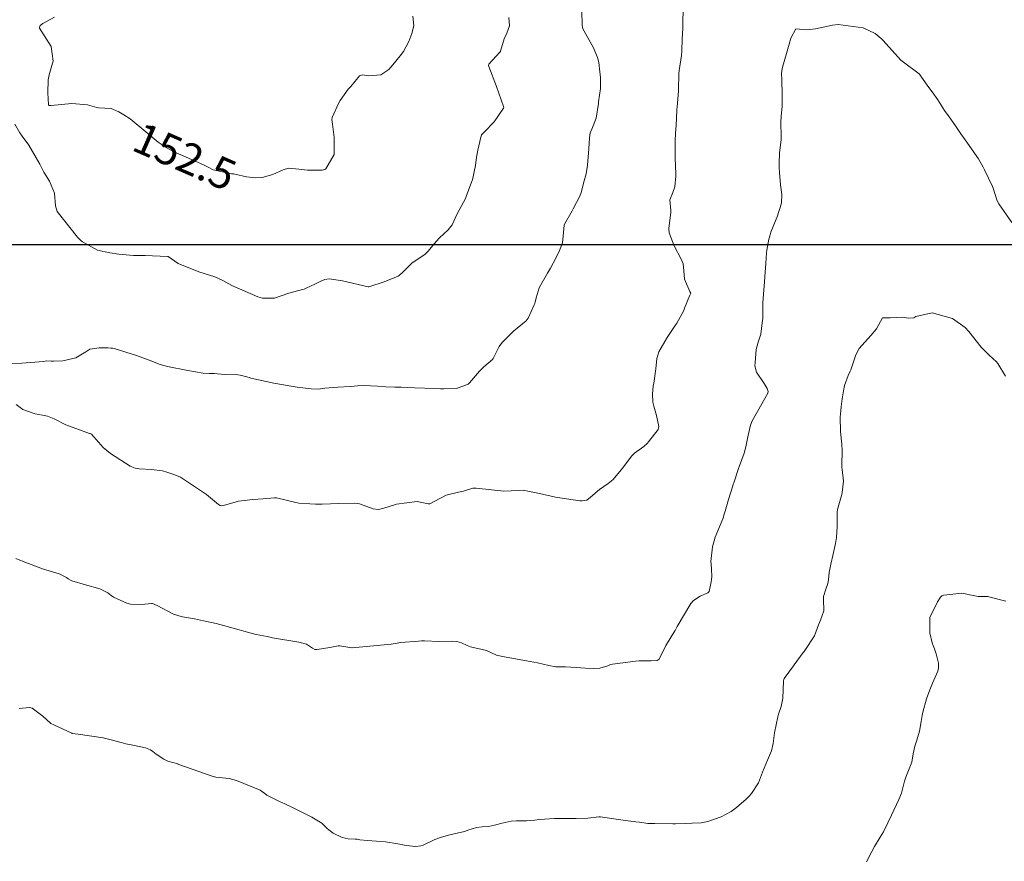
# Model space of a CAD drawing. Units: metres. Extents: x 774862 to 780418, y 8142827 to 8148021.
# Drawn here: x 778292 to 778355, y 8146960 to 8147015 of the extents above; entities that cross this region are included whole.
import ezdxf
from ezdxf.enums import TextEntityAlignment as Align

# ---------------------------------------------------------------- set-up
doc = ezdxf.new("R2010")
doc.units = ezdxf.units.M
doc.header["$LTSCALE"] = 25
doc.layers.add('2-coordenadas', color=8, linetype='Continuous')
doc.layers.add('Curva Indice', color=36, linetype='Continuous')
doc.styles.add('Style-ITALICS', font='ITALICS.shx')

msp = doc.modelspace()

# ---------------------------------------------------------------- linework, layer by layer
at = {"layer": '2-coordenadas'}
msp.add_line((777633.0925, 8147000), (778541.533, 8147000), dxfattribs=at)
at = {"layer": 'Curva Indice', "color": 36, "linetype": 'Continuous', "lineweight": 13, "flags": 128}
for points, elevation in [([(778327.8169, 8147015.0621), (778327.8394, 8147014.155), (778327.8434, 8147014.0179), (778327.8656, 8147013.913), (778328.5318, 8147012.7433), (778328.8195, 8147012.068), (778328.899, 8147011.7369), (778328.9745, 8147011.1476), (778328.9861, 8147010.9723), (778329.0012, 8147010.7863), (778329.013, 8147010.0693), (778328.8925, 8147009.2097), (778328.8902, 8147009.1632), (778328.8895, 8147009.1054), (778328.7275, 8147008.1637), (778328.4475, 8147007.4354), (778328.3547, 8147007.2029), (778328.2955, 8147006.8896), (778328.2502, 8147006.177), (778328.2314, 8147005.9218), (778328.1768, 8147005.1283), (778328.0845, 8147004.5562), (778327.968, 8147004.121), (778327.7661, 8147003.3574), (778327.6793, 8147003.1336), (778327.2548, 8147002.3097), (778327.19, 8147002.1863), (778326.6903, 8147001.3113), (778326.6675, 8147001.2497), (778326.6456, 8147001.0143), (778326.5592, 8147000.124), (778326.3616, 8146999.6228), (778326.1243, 8146999.1235), (778325.7794, 8146998.4846), (778325.598, 8146998.1607), (778325.1751, 8146997.4149), (778325.0625, 8146997.2127), (778324.86, 8146996.5677), (778324.7693, 8146996.1965), (778324.7366, 8146996.1062), (778324.3581, 8146995.2573), (778324.221, 8146995.0838), (778323.4024, 8146994.4105), (778323.2987, 8146994.3149), (778322.711, 8146993.7259), (778322.5789, 8146993.5791), (778322.484, 8146993.4256), (778322.098, 8146992.6568), (778322.0428, 8146992.589), (778321.4913, 8146992.1122), (778321.2464, 8146991.8744), (778321.2153, 8146991.8391), (778320.562, 8146991.0797), (778320.4716, 8146991.0057), (778319.7354, 8146990.7269), (778318.9086, 8146990.6914), (778318.6843, 8146990.7094), (778318.3233, 8146990.7263), (778317.0289, 8146990.774), (778316.1587, 8146990.8029), (778315.7415, 8146990.8078), (778315.1781, 8146990.8266), (778314.6311, 8146990.8686), (778313.7397, 8146990.9129), (778313.3401, 8146990.8854), (778312.9152, 8146990.8458), (778312.0701, 8146990.8069), (778311.2385, 8146990.7356), (778310.81, 8146990.6875), (778310.3659, 8146990.691), (778309.4517, 8146990.8052), (778309.0561, 8146990.864), (778307.9394, 8146991.0639), (778306.4662, 8146991.3883), (778306.4146, 8146991.4029), (778306.2169, 8146991.4667), (778305.7681, 8146991.5843), (778305.6198, 8146991.5991), (778304.7598, 8146991.6285), (778304.108, 8146991.692), (778303.7749, 8146991.6984), (778303.3922, 8146991.7158), (778302.3957, 8146991.8858), (778301.0972, 8146992.1464), (778300.6211, 8146992.2735), (778299.9106, 8146992.5377), (778299.0995, 8146992.8467), (778297.6442, 8146993.3009), (778297.5409, 8146993.3185), (778297.4371, 8146993.3256), (778297.2554, 8146993.3379), (778296.6863, 8146993.3373), (778296.0868, 8146993.2505), (778295.837, 8146993.095), (778295.1809, 8146992.699), (778294.3343, 8146992.5042), (778293.7468, 8146992.4785), (778293.5863, 8146992.4936), (778293.3127, 8146992.495), (778293.106, 8146992.4721), (778291.6941, 8146992.3587), (778290.926, 8146992.3266)], 147.5), ([(778327.8169, 8147015.0621), (778327.8394, 8147014.155), (778327.8434, 8147014.0179), (778327.8656, 8147013.913), (778328.5318, 8147012.7433), (778328.8195, 8147012.068), (778328.899, 8147011.7369), (778328.9745, 8147011.1476), (778328.9861, 8147010.9723), (778329.0012, 8147010.7863), (778329.013, 8147010.0693), (778328.8925, 8147009.2097), (778328.8902, 8147009.1632), (778328.8895, 8147009.1054), (778328.7275, 8147008.1637), (778328.4475, 8147007.4354), (778328.3547, 8147007.2029), (778328.2955, 8147006.8896), (778328.2502, 8147006.177), (778328.2314, 8147005.9218), (778328.1768, 8147005.1283), (778328.0845, 8147004.5562), (778327.968, 8147004.121), (778327.7661, 8147003.3574), (778327.6793, 8147003.1336), (778327.2548, 8147002.3097), (778327.19, 8147002.1863), (778326.6903, 8147001.3113), (778326.6675, 8147001.2497), (778326.6456, 8147001.0143), (778326.5592, 8147000.124), (778326.3616, 8146999.6228), (778326.1243, 8146999.1235), (778325.7794, 8146998.4846), (778325.598, 8146998.1607), (778325.1751, 8146997.4149), (778325.0625, 8146997.2127), (778324.86, 8146996.5677), (778324.7693, 8146996.1965), (778324.7366, 8146996.1062), (778324.3581, 8146995.2573), (778324.221, 8146995.0838), (778323.4024, 8146994.4105), (778323.2987, 8146994.3149), (778322.711, 8146993.7259), (778322.5789, 8146993.5791), (778322.484, 8146993.4256), (778322.098, 8146992.6568), (778322.0428, 8146992.589), (778321.4913, 8146992.1122), (778321.2464, 8146991.8744), (778321.2153, 8146991.8391), (778320.562, 8146991.0797), (778320.4716, 8146991.0057), (778319.7354, 8146990.7269), (778318.9086, 8146990.6914), (778318.6843, 8146990.7094), (778318.3233, 8146990.7263), (778317.0289, 8146990.774), (778316.1587, 8146990.8029), (778315.7415, 8146990.8078), (778315.1781, 8146990.8266), (778314.6311, 8146990.8686), (778313.7397, 8146990.9129), (778313.3401, 8146990.8854), (778312.9152, 8146990.8458), (778312.0701, 8146990.8069), (778311.2385, 8146990.7356), (778310.81, 8146990.6875), (778310.3659, 8146990.691), (778309.4517, 8146990.8052), (778309.0561, 8146990.864), (778307.9394, 8146991.0639), (778306.4662, 8146991.3883), (778306.4146, 8146991.4029), (778306.2169, 8146991.4667), (778305.7681, 8146991.5843), (778305.6198, 8146991.5991), (778304.7598, 8146991.6285), (778304.108, 8146991.692), (778303.7749, 8146991.6984), (778303.3922, 8146991.7158), (778302.3957, 8146991.8858), (778301.0972, 8146992.1464), (778300.6211, 8146992.2735), (778299.9106, 8146992.5377), (778299.0995, 8146992.8467), (778297.6442, 8146993.3009), (778297.5409, 8146993.3185), (778297.4371, 8146993.3256), (778297.2554, 8146993.3379), (778296.6863, 8146993.3373), (778296.0868, 8146993.2505), (778295.837, 8146993.095), (778295.1809, 8146992.699), (778294.3343, 8146992.5042), (778293.7468, 8146992.4785), (778293.5863, 8146992.4936), (778293.3127, 8146992.495), (778293.106, 8146992.4721), (778291.6941, 8146992.3587), (778290.926, 8146992.3266)], 147.5), ([(778334.3369, 8147015.1908), (778334.3286, 8147014.307), (778334.3143, 8147013.9537), (778334.2755, 8147013.2573), (778334.2625, 8147012.5004), (778334.2402, 8147012.203), (778334.0856, 8147011.2327), (778334.0743, 8147011.1652), (778334.071, 8147011.1005), (778334.0453, 8147009.8965), (778333.9467, 8147008.8832), (778333.9331, 8147008.7242), (778333.9326, 8147008.654), (778333.9003, 8147007.6914), (778333.8507, 8147007.1793), (778333.8174, 8147006.6692), (778333.8238, 8147005.6445), (778333.8273, 8147005.6189), (778333.8325, 8147005.5806), (778333.8637, 8147004.5629), (778333.8622, 8147004.4106), (778333.8039, 8147003.7285), (778333.6657, 8147003.3552), (778333.4792, 8147002.8892), (778333.5365, 8147002.1964), (778333.5495, 8147002.075), (778333.5111, 8147001.7576), (778333.4283, 8147001.034), (778333.4485, 8147000.7506), (778333.7702, 8146999.9172), (778334.2145, 8146999.0552), (778334.3481, 8146998.7533), (778334.3743, 8146998.3052), (778334.4347, 8146997.7765), (778334.7811, 8146996.9779), (778334.828, 8146996.8775), (778334.7818, 8146996.7456), (778334.4368, 8146995.8942), (778334.3787, 8146995.7494), (778333.9274, 8146994.9351), (778333.792, 8146994.7263), (778333.3166, 8146994.0171), (778333.1676, 8146993.7577), (778332.777, 8146993.0765), (778332.643, 8146992.6582), (778332.5839, 8146991.9846), (778332.4517, 8146991.0637), (778332.4126, 8146990.8711), (778332.3619, 8146990.3801), (778332.3955, 8146989.8375), (778332.4599, 8146989.591), (778332.6253, 8146988.9828), (778332.768, 8146988.2664), (778332.7589, 8146988.1596), (778332.7208, 8146988.0843), (778332.1052, 8146987.2752), (778332.0455, 8146987.2053), (778331.7971, 8146986.979), (778331.1965, 8146986.5494), (778331.0028, 8146986.3628), (778330.51, 8146985.6919), (778330.3522, 8146985.4828), (778329.8194, 8146984.8583), (778329.5062, 8146984.6024), (778328.953, 8146984.2174), (778328.3737, 8146983.7028), (778328.1243, 8146983.5267), (778327.8288, 8146983.4761), (778327.6799, 8146983.4865), (778326.1059, 8146983.7066), (778325.073, 8146983.9414), (778324.4394, 8146984.0812), (778324.0332, 8146984.1536), (778323.7269, 8146984.1471), (778322.7704, 8146984.1062), (778321.0052, 8146984.3002), (778320.9611, 8146984.3033), (778320.7844, 8146984.2825), (778320.1841, 8146984.0891), (778319.866, 8146984.0325), (778319.069, 8146983.8441), (778318.6857, 8146983.6527), (778318.0129, 8146983.2842), (778317.9051, 8146983.2769), (778317.1952, 8146983.4251), (778317.1833, 8146983.4262), (778315.8495, 8146983.2645), (778314.9709, 8146982.992), (778314.6829, 8146982.9197), (778314.3552, 8146982.9611), (778313.4823, 8146983.2718), (778313.1693, 8146983.3277), (778312.1346, 8146983.305), (778311.0729, 8146983.2662), (778310.6331, 8146983.2628), (778310.2606, 8146983.2782), (778309.5666, 8146983.329), (778309.3594, 8146983.365), (778308.1108, 8146983.6685), (778308.0696, 8146983.6721), (778307.9861, 8146983.6645), (778307.2627, 8146983.6012), (778306.9262, 8146983.5783), (778306.5862, 8146983.5578), (778305.6753, 8146983.4439), (778304.7018, 8146983.1672), (778304.5846, 8146983.1571), (778304.4824, 8146983.1841), (778304.3738, 8146983.2452), (778303.6173, 8146983.8848), (778301.9199, 8146985.0069), (778301.556, 8146985.1635), (778301.0397, 8146985.3242), (778300.7596, 8146985.404), (778300.0609, 8146985.4886), (778299.2639, 8146985.5371), (778299.0123, 8146985.5844), (778298.686, 8146985.7223), (778297.415, 8146986.5191), (778296.9399, 8146986.9206), (778296.2021, 8146987.7698), (778296.1572, 8146987.8072), (778296.1163, 8146987.8168), (778296.067, 8146987.8271), (778294.5342, 8146988.3732), (778293.7784, 8146988.7618), (778293.358, 8146988.9283), (778293.0285, 8146988.9922), (778292.5587, 8146989.0817), (778291.7591, 8146989.3662), (778291.3406, 8146989.6885)], 145), ([(778334.3369, 8147015.1908), (778334.3286, 8147014.307), (778334.3143, 8147013.9537), (778334.2755, 8147013.2573), (778334.2625, 8147012.5004), (778334.2402, 8147012.203), (778334.0856, 8147011.2327), (778334.0743, 8147011.1652), (778334.071, 8147011.1005), (778334.0453, 8147009.8965), (778333.9467, 8147008.8832), (778333.9331, 8147008.7242), (778333.9326, 8147008.654), (778333.9003, 8147007.6914), (778333.8507, 8147007.1793), (778333.8174, 8147006.6692), (778333.8238, 8147005.6445), (778333.8273, 8147005.6189), (778333.8325, 8147005.5806), (778333.8637, 8147004.5629), (778333.8622, 8147004.4106), (778333.8039, 8147003.7285), (778333.6657, 8147003.3552), (778333.4792, 8147002.8892), (778333.5365, 8147002.1964), (778333.5495, 8147002.075), (778333.5111, 8147001.7576), (778333.4283, 8147001.034), (778333.4485, 8147000.7506), (778333.7702, 8146999.9172), (778334.2145, 8146999.0552), (778334.3481, 8146998.7533), (778334.3743, 8146998.3052), (778334.4347, 8146997.7765), (778334.7811, 8146996.9779), (778334.828, 8146996.8775), (778334.7818, 8146996.7456), (778334.4368, 8146995.8942), (778334.3787, 8146995.7494), (778333.9274, 8146994.9351), (778333.792, 8146994.7263), (778333.3166, 8146994.0171), (778333.1676, 8146993.7577), (778332.777, 8146993.0765), (778332.643, 8146992.6582), (778332.5839, 8146991.9846), (778332.4517, 8146991.0637), (778332.4126, 8146990.8711), (778332.3619, 8146990.3801), (778332.3955, 8146989.8375), (778332.4599, 8146989.591), (778332.6253, 8146988.9828), (778332.768, 8146988.2664), (778332.7589, 8146988.1596), (778332.7208, 8146988.0843), (778332.1052, 8146987.2752), (778332.0455, 8146987.2053), (778331.7971, 8146986.979), (778331.1965, 8146986.5494), (778331.0028, 8146986.3628), (778330.51, 8146985.6919), (778330.3522, 8146985.4828), (778329.8194, 8146984.8583), (778329.5062, 8146984.6024), (778328.953, 8146984.2174), (778328.3737, 8146983.7028), (778328.1243, 8146983.5267), (778327.8288, 8146983.4761), (778327.6799, 8146983.4865), (778326.1059, 8146983.7066), (778325.073, 8146983.9414), (778324.4394, 8146984.0812), (778324.0332, 8146984.1536), (778323.7269, 8146984.1471), (778322.7704, 8146984.1062), (778321.0052, 8146984.3002), (778320.9611, 8146984.3033), (778320.7844, 8146984.2825), (778320.1841, 8146984.0891), (778319.866, 8146984.0325), (778319.069, 8146983.8441), (778318.6857, 8146983.6527), (778318.0129, 8146983.2842), (778317.9051, 8146983.2769), (778317.1952, 8146983.4251), (778317.1833, 8146983.4262), (778315.8495, 8146983.2645), (778314.9709, 8146982.992), (778314.6829, 8146982.9197), (778314.3552, 8146982.9611), (778313.4823, 8146983.2718), (778313.1693, 8146983.3277), (778312.1346, 8146983.305), (778311.0729, 8146983.2662), (778310.6331, 8146983.2628), (778310.2606, 8146983.2782), (778309.5666, 8146983.329), (778309.3594, 8146983.365), (778308.1108, 8146983.6685), (778308.0696, 8146983.6721), (778307.9861, 8146983.6645), (778307.2627, 8146983.6012), (778306.9262, 8146983.5783), (778306.5862, 8146983.5578), (778305.6753, 8146983.4439), (778304.7018, 8146983.1672), (778304.5846, 8146983.1571), (778304.4824, 8146983.1841), (778304.3738, 8146983.2452), (778303.6173, 8146983.8848), (778301.9199, 8146985.0069), (778301.556, 8146985.1635), (778301.0397, 8146985.3242), (778300.7596, 8146985.404), (778300.0609, 8146985.4886), (778299.2639, 8146985.5371), (778299.0123, 8146985.5844), (778298.686, 8146985.7223), (778297.415, 8146986.5191), (778296.9399, 8146986.9206), (778296.2021, 8146987.7698), (778296.1572, 8146987.8072), (778296.1163, 8146987.8168), (778296.067, 8146987.8271), (778294.5342, 8146988.3732), (778293.7784, 8146988.7618), (778293.358, 8146988.9283), (778293.0285, 8146988.9922), (778292.5587, 8146989.0817), (778291.7591, 8146989.3662), (778291.3406, 8146989.6885)], 145), ([(778323.0904, 8147014.6554), (778323.1369, 8147014.1122), (778322.9667, 8147013.6353), (778322.8047, 8147013.2786), (778322.5585, 8147012.4768), (778322.5559, 8147012.4625), (778322.5545, 8147012.4592), (778322.5152, 8147012.4192), (778321.8088, 8147011.6351), (778321.7974, 8147011.5534), (778321.8131, 8147011.4866), (778322.3138, 8147010.2058), (778322.7593, 8147008.8995), (778322.769, 8147008.8406), (778322.7562, 8147008.7927), (778322.1563, 8147007.9228), (778322.1001, 8147007.8505), (778321.5911, 8147007.3371), (778321.3423, 8147007.0869), (778321.3292, 8147007.0668), (778321.2934, 8147006.9384), (778321.1038, 8147006.0836), (778321.0191, 8147005.6393), (778320.942, 8147005.1086), (778320.7476, 8147004.1704), (778320.741, 8147004.1412), (778320.7388, 8147004.133), (778320.3749, 8147003.1643), (778320.3018, 8147002.9792), (778319.903, 8147002.2171), (778319.7577, 8147001.9457), (778319.4398, 8147001.2682), (778319.1981, 8147000.9429), (778318.6287, 8147000.4298), (778318.4103, 8147000.1986), (778317.8938, 8146999.5774), (778317.6963, 8146999.3891), (778316.8511, 8146998.7935), (778316.7961, 8146998.7501), (778316.2867, 8146998.2523), (778316.0252, 8146998.0024), (778315.9645, 8146997.9631), (778315.0636, 8146997.6048), (778314.0735, 8146997.275), (778314.0524, 8146997.2726), (778314.0263, 8146997.2772), (778312.3812, 8146997.6704), (778311.5109, 8146997.7934), (778311.2361, 8146997.7478), (778310.979, 8146997.6323), (778310.5871, 8146997.4386), (778310.0289, 8146997.1887), (778309.9035, 8146997.1356), (778309.8043, 8146997.1058), (778308.9239, 8146996.8706), (778307.9832, 8146996.5498), (778307.9767, 8146996.5485), (778307.8903, 8146996.5453), (778307.2487, 8146996.5367), (778307.224, 8146996.54), (778306.9276, 8146996.6341), (778305.2407, 8146997.3529), (778304.6585, 8146997.676), (778304.1453, 8146997.9174), (778303.1187, 8146998.2364), (778301.7723, 8146998.789), (778301.1401, 8146999.2237), (778301.1283, 8146999.2317), (778301.0897, 8146999.2433), (778299.6519, 8146999.2931), (778299.5303, 8146999.2957), (778298.8972, 8146999.3085), (778297.9479, 8146999.3914), (778297.3659, 8146999.4655), (778296.5691, 8146999.6432), (778295.603, 8147000.182), (778295.5212, 8147000.2485), (778295.2943, 8147000.4796), (778293.9811, 8147002.1446), (778293.8703, 8147002.5111), (778293.8129, 8147003.316), (778293.4772, 8147004.0994), (778293.1257, 8147004.6779), (778292.8564, 8147005.1957), (778292.1567, 8147006.4142), (778291.7135, 8147007), (778291.5741, 8147007.1981), (778291.2418, 8147007.7751)], 150), ([(778323.0904, 8147014.6554), (778323.1369, 8147014.1122), (778322.9667, 8147013.6353), (778322.8047, 8147013.2786), (778322.5585, 8147012.4768), (778322.5559, 8147012.4625), (778322.5545, 8147012.4592), (778322.5152, 8147012.4192), (778321.8088, 8147011.6351), (778321.7974, 8147011.5534), (778321.8131, 8147011.4866), (778322.3138, 8147010.2058), (778322.7593, 8147008.8995), (778322.769, 8147008.8406), (778322.7562, 8147008.7927), (778322.1563, 8147007.9228), (778322.1001, 8147007.8505), (778321.5911, 8147007.3371), (778321.3423, 8147007.0869), (778321.3292, 8147007.0668), (778321.2934, 8147006.9384), (778321.1038, 8147006.0836), (778321.0191, 8147005.6393), (778320.942, 8147005.1086), (778320.7476, 8147004.1704), (778320.741, 8147004.1412), (778320.7388, 8147004.133), (778320.3749, 8147003.1643), (778320.3018, 8147002.9792), (778319.903, 8147002.2171), (778319.7577, 8147001.9457), (778319.4398, 8147001.2682), (778319.1981, 8147000.9429), (778318.6287, 8147000.4298), (778318.4103, 8147000.1986), (778317.8938, 8146999.5774), (778317.6963, 8146999.3891), (778316.8511, 8146998.7935), (778316.7961, 8146998.7501), (778316.2867, 8146998.2523), (778316.0252, 8146998.0024), (778315.9645, 8146997.9631), (778315.0636, 8146997.6048), (778314.0735, 8146997.275), (778314.0524, 8146997.2726), (778314.0263, 8146997.2772), (778312.3812, 8146997.6704), (778311.5109, 8146997.7934), (778311.2361, 8146997.7478), (778310.979, 8146997.6323), (778310.5871, 8146997.4386), (778310.0289, 8146997.1887), (778309.9035, 8146997.1356), (778309.8043, 8146997.1058), (778308.9239, 8146996.8706), (778307.9832, 8146996.5498), (778307.9767, 8146996.5485), (778307.8903, 8146996.5453), (778307.2487, 8146996.5367), (778307.224, 8146996.54), (778306.9276, 8146996.6341), (778305.2407, 8146997.3529), (778304.6585, 8146997.676), (778304.1453, 8146997.9174), (778303.1187, 8146998.2364), (778301.7723, 8146998.789), (778301.1401, 8146999.2237), (778301.1283, 8146999.2317), (778301.0897, 8146999.2433), (778299.6519, 8146999.2931), (778299.5303, 8146999.2957), (778298.8972, 8146999.3085), (778297.9479, 8146999.3914), (778297.3659, 8146999.4655), (778296.5691, 8146999.6432), (778295.603, 8147000.182), (778295.5212, 8147000.2485), (778295.2943, 8147000.4796), (778293.9811, 8147002.1446), (778293.8703, 8147002.5111), (778293.8129, 8147003.316), (778293.4772, 8147004.0994), (778293.1257, 8147004.6779), (778292.8564, 8147005.1957), (778292.1567, 8147006.4142), (778291.7135, 8147007), (778291.5741, 8147007.1981), (778291.2418, 8147007.7751)], 150), ([(778316.9056, 8147014.7277), (778316.981, 8147014.1159), (778316.8517, 8147013.6071), (778316.6549, 8147013.1042), (778316.304, 8147012.4569), (778316.0969, 8147012.1673), (778315.6275, 8147011.5859), (778315.3596, 8147011.2939), (778314.8374, 8147010.9486), (778314.044, 8147010.8866), (778313.6661, 8147010.9422), (778313.4722, 8147010.8763), (778312.9068, 8147010.2046), (778312.7462, 8147010.0239), (778312.2364, 8147009.3023), (778312.1289, 8147009.0953), (778311.7093, 8147008.2073), (778311.6869, 8147008.0775), (778311.7218, 8147007.7746), (778311.8282, 8147006.899), (778311.8438, 8147005.8356), (778311.8432, 8147005.8113), (778311.8413, 8147005.8032), (778311.3049, 8147004.884), (778311.2424, 8147004.8368), (778311.0672, 8147004.8005), (778310.1277, 8147004.7986), (778309.5616, 8147004.8754), (778308.8855, 8147004.9263), (778308.5595, 8147004.8184), (778307.8906, 8147004.5169), (778307.1863, 8147004.3384), (778306.7894, 8147004.3022), (778306.1914, 8147004.3747), (778305.4412, 8147004.5406), (778305.338, 8147004.5631), (778305.2889, 8147004.5683), (778305.222, 8147004.5748), (778304.0355, 8147004.8331), (778303.7145, 8147004.9839), (778303.4669, 8147005.1315), (778302.0512, 8147005.7501), (778301.5382, 8147005.9574), (778300.9961, 8147006.257), (778300.4899, 8147006.613), (778299.6895, 8147007.277), (778298.6835, 8147008.1165), (778298.2851, 8147008.3626), (778297.9511, 8147008.5549), (778297.4552, 8147008.769), (778296.637, 8147008.8271), (778296.5421, 8147008.8426), (778295.9414, 8147009.0247), (778294.9216, 8147009.1095), (778293.5985, 8147008.9693), (778293.4643, 8147008.9749), (778293.4409, 8147008.9847), (778293.4271, 8147009.007), (778293.3844, 8147009.7827), (778293.3932, 8147010.6344), (778293.4657, 8147010.9582), (778293.687, 8147011.691), (778293.7171, 8147011.8317), (778293.5984, 8147012.7688), (778292.8442, 8147013.9607), (778292.8361, 8147014.0013), (778292.8775, 8147014.1404), (778293.0612, 8147014.2543), (778293.8036, 8147014.6681)], 152.5), ([(778316.9056, 8147014.7277), (778316.981, 8147014.1159), (778316.8517, 8147013.6071), (778316.6549, 8147013.1042), (778316.304, 8147012.4569), (778316.0969, 8147012.1673), (778315.6275, 8147011.5859), (778315.3596, 8147011.2939), (778314.8374, 8147010.9486), (778314.044, 8147010.8866), (778313.6661, 8147010.9422), (778313.4722, 8147010.8763), (778312.9068, 8147010.2046), (778312.7462, 8147010.0239), (778312.2364, 8147009.3023), (778312.1289, 8147009.0953), (778311.7093, 8147008.2073), (778311.6869, 8147008.0775), (778311.7218, 8147007.7746), (778311.8282, 8147006.899), (778311.8438, 8147005.8356), (778311.8432, 8147005.8113), (778311.8413, 8147005.8032), (778311.3049, 8147004.884), (778311.2424, 8147004.8368), (778311.0672, 8147004.8005), (778310.1277, 8147004.7986), (778309.5616, 8147004.8754), (778308.8855, 8147004.9263), (778308.5595, 8147004.8184), (778307.8906, 8147004.5169), (778307.1863, 8147004.3384), (778306.7894, 8147004.3022), (778306.1914, 8147004.3747), (778305.4412, 8147004.5406), (778305.338, 8147004.5631), (778305.2889, 8147004.5683), (778305.222, 8147004.5748), (778304.0355, 8147004.8331), (778303.7145, 8147004.9839), (778303.4669, 8147005.1315), (778302.0512, 8147005.7501), (778301.5382, 8147005.9574), (778300.9961, 8147006.257), (778300.4899, 8147006.613), (778299.6895, 8147007.277), (778298.6835, 8147008.1165), (778298.2851, 8147008.3626), (778297.9511, 8147008.5549), (778297.4552, 8147008.769), (778296.637, 8147008.8271), (778296.5421, 8147008.8426), (778295.9414, 8147009.0247), (778294.9216, 8147009.1095), (778293.5985, 8147008.9693), (778293.4643, 8147008.9749), (778293.4409, 8147008.9847), (778293.4271, 8147009.007), (778293.3844, 8147009.7827), (778293.3932, 8147010.6344), (778293.4657, 8147010.9582), (778293.687, 8147011.691), (778293.7171, 8147011.8317), (778293.5984, 8147012.7688), (778292.8442, 8147013.9607), (778292.8361, 8147014.0013), (778292.8775, 8147014.1404), (778293.0612, 8147014.2543), (778293.8036, 8147014.6681)], 152.5), ([(778355.5313, 8147001.4174), (778354.6866, 8147002.6322), (778354.5952, 8147002.8221), (778354.3335, 8147003.6373), (778354.2871, 8147003.7533), (778353.7674, 8147004.8318), (778353.6864, 8147004.9957), (778353.3783, 8147005.5278), (778352.5242, 8147006.7519), (778352.2383, 8147007.1429), (778351.8916, 8147007.6584), (778351.4861, 8147008.2459), (778351.1891, 8147008.6584), (778350.7621, 8147009.3266), (778350.3949, 8147009.8556), (778350.1773, 8147010.1405), (778349.7191, 8147010.799), (778349.6443, 8147010.9157), (778349.5509, 8147011.0173), (778348.4634, 8147011.8205), (778348.3764, 8147011.9015), (778347.2416, 8147013.1546), (778347.1021, 8147013.285), (778346.712, 8147013.6069), (778345.9406, 8147013.9856), (778344.3419, 8147014.1916), (778343.969, 8147014.1587), (778342.8766, 8147013.9181), (778342.2929, 8147013.8594), (778341.615, 8147013.914), (778341.2735, 8147013.3104)], 142.5), ([(778355.5313, 8147001.4174), (778354.6866, 8147002.6322), (778354.5952, 8147002.8221), (778354.3335, 8147003.6373), (778354.2871, 8147003.7533), (778353.7674, 8147004.8318), (778353.6864, 8147004.9957), (778353.3783, 8147005.5278), (778352.5242, 8147006.7519), (778352.2383, 8147007.1429), (778351.8916, 8147007.6584), (778351.4861, 8147008.2459), (778351.1891, 8147008.6584), (778350.7621, 8147009.3266), (778350.3949, 8147009.8556), (778350.1773, 8147010.1405), (778349.7191, 8147010.799), (778349.6443, 8147010.9157), (778349.5509, 8147011.0173), (778348.4634, 8147011.8205), (778348.3764, 8147011.9015), (778347.2416, 8147013.1546), (778347.1021, 8147013.285), (778346.712, 8147013.6069), (778345.9406, 8147013.9856), (778344.3419, 8147014.1916), (778343.969, 8147014.1587), (778342.8766, 8147013.9181), (778342.2929, 8147013.8594), (778341.615, 8147013.914), (778341.2735, 8147013.3104)], 142.5), ([(778341.2735, 8147013.3104), (778341.1683, 8147012.9286), (778340.7304, 8147011.3545), (778340.6866, 8147011.0377), (778340.6962, 8147010.6143), (778340.7358, 8147009.6741), (778340.7287, 8147008.9234), (778340.6619, 8147008.2687), (778340.6437, 8147007.8948), (778340.6627, 8147006.9605), (778340.6604, 8147006.8517), (778340.652, 8147006.78), (778340.5448, 8147005.8963), (778340.5296, 8147005.2237), (778340.5398, 8147004.9592), (778340.5555, 8147004.6475), (778340.6281, 8147003.8507), (778340.699, 8147003.2226), (778340.6721, 8147002.6738), (778340.3942, 8147001.7925), (778340.3322, 8147001.637), (778340.0019, 8147000.7946), (778339.9431, 8147000.6243), (778339.8712, 8147000.3488), (778339.7382, 8146999.6506), (778339.718, 8146999.4631), (778339.6693, 8146998.7792), (778339.6299, 8146998.2195), (778339.611, 8146997.9357), (778339.5839, 8146997.5817), (778339.547, 8146997.0881), (778339.493, 8146996.5226), (778339.4792, 8146996.2407), (778339.4866, 8146996.0446), (778339.4713, 8146995.243), (778339.4463, 8146994.9462), (778339.344, 8146994.221), (778339.1735, 8146993.7127), (778339.049, 8146993.2324), (778338.9765, 8146992.4036), (778338.9658, 8146992.1908), (778339.0702, 8146991.7785), (778339.5578, 8146991.0488), (778339.7637, 8146990.723), (778339.8198, 8146990.5325), (778339.7956, 8146990.4152), (778339.3301, 8146989.5794), (778339.2305, 8146989.3982), (778338.7947, 8146988.6401), (778338.6794, 8146988.3461), (778338.5193, 8146987.604), (778338.3851, 8146986.962), (778338.2688, 8146986.5564), (778337.9694, 8146985.7423), (778337.9027, 8146985.5547), (778337.6005, 8146984.6443), (778337.5668, 8146984.5413), (778337.5341, 8146984.439), (778337.2654, 8146983.5588), (778337.0497, 8146982.8067), (778336.9739, 8146982.5442), (778336.9336, 8146982.4254), (778336.5813, 8146981.5315), (778336.4093, 8146981.1247), (778336.228, 8146980.5074), (778336.1364, 8146979.5715), (778336.1419, 8146979.4126), (778336.1675, 8146979.0903), (778336.1804, 8146978.5822), (778336.1529, 8146978.2515), (778336.0198, 8146977.6275), (778335.9364, 8146977.5344), (778335.447, 8146977.3251), (778335.0027, 8146977.0501), (778334.8353, 8146976.8483), (778333.9565, 8146975.3638), (778333.8212, 8146975.115), (778333.8116, 8146975.097), (778333.2637, 8146974.2119), (778333.2312, 8146974.1505), (778332.7891, 8146973.2734), (778332.6639, 8146973.1888), (778332.2757, 8146973.15), (778331.5089, 8146973.1602), (778331.2785, 8146973.1462), (778329.7939, 8146972.9423), (778329.6638, 8146972.9114), (778329.4818, 8146972.8373), (778328.958, 8146972.678), (778328.5439, 8146972.6561), (778328.0375, 8146972.682), (778327.4354, 8146972.7296), (778326.7564, 8146972.7638), (778326.127, 8146972.7754), (778325.673, 8146972.8479), (778324.9419, 8146973.0315), (778324.4839, 8146973.123), (778322.9232, 8146973.4018), (778322.5061, 8146973.4753), (778322.3832, 8146973.503), (778322.3142, 8146973.532), (778321.6527, 8146973.8183), (778320.6275, 8146974.0692), (778320.5187, 8146974.1007), (778320.4219, 8146974.1502), (778320.0454, 8146974.3279), (778319.7558, 8146974.4027), (778319.4028, 8146974.4232), (778318.5802, 8146974.4058), (778317.6605, 8146974.4436), (778317.4746, 8146974.4457), (778317.2681, 8146974.4312), (778316.1367, 8146974.3309), (778315.7706, 8146974.278), (778315.5071, 8146974.2411), (778314.3683, 8146974.1335), (778312.9988, 8146974.0021), (778312.9757, 8146974.0025), (778312.1987, 8146974.1307), (778312.1455, 8146974.1339), (778312.0874, 8146974.1272), (778311.5701, 8146974.0262), (778310.7332, 8146973.8826), (778310.6023, 8146973.8934), (778310.4487, 8146973.9726), (778310.0485, 8146974.223), (778309.5541, 8146974.3646), (778307.8569, 8146974.651), (778307.7887, 8146974.6645), (778307.5214, 8146974.7185), (778306.8098, 8146974.8659), (778306.6383, 8146974.9093), (778304.9416, 8146975.3757), (778304.2288, 8146975.5701), (778303.9337, 8146975.6398), (778303.4192, 8146975.742), (778302.8299, 8146975.8558), (778302.1959, 8146975.9755), (778302.0702, 8146975.9953), (778301.9655, 8146976.0116), (778301.4721, 8146976.1682), (778300.4287, 8146976.7345), (778300.1195, 8146976.8533), (778300.0627, 8146976.856), (778299.4191, 8146976.8), (778298.7079, 8146976.8206), (778298.4609, 8146976.8783), (778297.6186, 8146977.2631), (778297.466, 8146977.3641), (778297.2423, 8146977.5345), (778296.7226, 8146977.7923), (778295.8045, 8146978.0636), (778294.9315, 8146978.3167), (778294.688, 8146978.4404), (778294.5771, 8146978.521), (778294.3735, 8146978.6497), (778294.1778, 8146978.737), (778294.1003, 8146978.7625), (778293.0422, 8146979.085), (778292.7436, 8146979.1903), (778292.1397, 8146979.4265), (778292.0109, 8146979.4774), (778291.303, 8146979.7632)], 142.5), ([(778341.2735, 8147013.3104), (778341.1683, 8147012.9286), (778340.7304, 8147011.3545), (778340.6866, 8147011.0377), (778340.6962, 8147010.6143), (778340.7358, 8147009.6741), (778340.7287, 8147008.9234), (778340.6619, 8147008.2687), (778340.6437, 8147007.8948), (778340.6627, 8147006.9605), (778340.6604, 8147006.8517), (778340.652, 8147006.78), (778340.5448, 8147005.8963), (778340.5296, 8147005.2237), (778340.5398, 8147004.9592), (778340.5555, 8147004.6475), (778340.6281, 8147003.8507), (778340.699, 8147003.2226), (778340.6721, 8147002.6738), (778340.3942, 8147001.7925), (778340.3322, 8147001.637), (778340.0019, 8147000.7946), (778339.9431, 8147000.6243), (778339.8712, 8147000.3488), (778339.7382, 8146999.6506), (778339.718, 8146999.4631), (778339.6693, 8146998.7792), (778339.6299, 8146998.2195), (778339.611, 8146997.9357), (778339.5839, 8146997.5817), (778339.547, 8146997.0881), (778339.493, 8146996.5226), (778339.4792, 8146996.2407), (778339.4866, 8146996.0446), (778339.4713, 8146995.243), (778339.4463, 8146994.9462), (778339.344, 8146994.221), (778339.1735, 8146993.7127), (778339.049, 8146993.2324), (778338.9765, 8146992.4036), (778338.9658, 8146992.1908), (778339.0702, 8146991.7785), (778339.5578, 8146991.0488), (778339.7637, 8146990.723), (778339.8198, 8146990.5325), (778339.7956, 8146990.4152), (778339.3301, 8146989.5794), (778339.2305, 8146989.3982), (778338.7947, 8146988.6401), (778338.6794, 8146988.3461), (778338.5193, 8146987.604), (778338.3851, 8146986.962), (778338.2688, 8146986.5564), (778337.9694, 8146985.7423), (778337.9027, 8146985.5547), (778337.6005, 8146984.6443), (778337.5668, 8146984.5413), (778337.5341, 8146984.439), (778337.2654, 8146983.5588), (778337.0497, 8146982.8067), (778336.9739, 8146982.5442), (778336.9336, 8146982.4254), (778336.5813, 8146981.5315), (778336.4093, 8146981.1247), (778336.228, 8146980.5074), (778336.1364, 8146979.5715), (778336.1419, 8146979.4126), (778336.1675, 8146979.0903), (778336.1804, 8146978.5822), (778336.1529, 8146978.2515), (778336.0198, 8146977.6275), (778335.9364, 8146977.5344), (778335.447, 8146977.3251), (778335.0027, 8146977.0501), (778334.8353, 8146976.8483), (778333.9565, 8146975.3638), (778333.8212, 8146975.115), (778333.8116, 8146975.097), (778333.2637, 8146974.2119), (778333.2312, 8146974.1505), (778332.7891, 8146973.2734), (778332.6639, 8146973.1888), (778332.2757, 8146973.15), (778331.5089, 8146973.1602), (778331.2785, 8146973.1462), (778329.7939, 8146972.9423), (778329.6638, 8146972.9114), (778329.4818, 8146972.8373), (778328.958, 8146972.678), (778328.5439, 8146972.6561), (778328.0375, 8146972.682), (778327.4354, 8146972.7296), (778326.7564, 8146972.7638), (778326.127, 8146972.7754), (778325.673, 8146972.8479), (778324.9419, 8146973.0315), (778324.4839, 8146973.123), (778322.9232, 8146973.4018), (778322.5061, 8146973.4753), (778322.3832, 8146973.503), (778322.3142, 8146973.532), (778321.6527, 8146973.8183), (778320.6275, 8146974.0692), (778320.5187, 8146974.1007), (778320.4219, 8146974.1502), (778320.0454, 8146974.3279), (778319.7558, 8146974.4027), (778319.4028, 8146974.4232), (778318.5802, 8146974.4058), (778317.6605, 8146974.4436), (778317.4746, 8146974.4457), (778317.2681, 8146974.4312), (778316.1367, 8146974.3309), (778315.7706, 8146974.278), (778315.5071, 8146974.2411), (778314.3683, 8146974.1335), (778312.9988, 8146974.0021), (778312.9757, 8146974.0025), (778312.1987, 8146974.1307), (778312.1455, 8146974.1339), (778312.0874, 8146974.1272), (778311.5701, 8146974.0262), (778310.7332, 8146973.8826), (778310.6023, 8146973.8934), (778310.4487, 8146973.9726), (778310.0485, 8146974.223), (778309.5541, 8146974.3646), (778307.8569, 8146974.651), (778307.7887, 8146974.6645), (778307.5214, 8146974.7185), (778306.8098, 8146974.8659), (778306.6383, 8146974.9093), (778304.9416, 8146975.3757), (778304.2288, 8146975.5701), (778303.9337, 8146975.6398), (778303.4192, 8146975.742), (778302.8299, 8146975.8558), (778302.1959, 8146975.9755), (778302.0702, 8146975.9953), (778301.9655, 8146976.0116), (778301.4721, 8146976.1682), (778300.4287, 8146976.7345), (778300.1195, 8146976.8533), (778300.0627, 8146976.856), (778299.4191, 8146976.8), (778298.7079, 8146976.8206), (778298.4609, 8146976.8783), (778297.6186, 8146977.2631), (778297.466, 8146977.3641), (778297.2423, 8146977.5345), (778296.7226, 8146977.7923), (778295.8045, 8146978.0636), (778294.9315, 8146978.3167), (778294.688, 8146978.4404), (778294.5771, 8146978.521), (778294.3735, 8146978.6497), (778294.1778, 8146978.737), (778294.1003, 8146978.7625), (778293.0422, 8146979.085), (778292.7436, 8146979.1903), (778292.1397, 8146979.4265), (778292.0109, 8146979.4774), (778291.303, 8146979.7632)], 142.5), ([(778347.196, 8146995.268), (778346.8012, 8146994.5713), (778346.4463, 8146994.1392), (778345.6929, 8146993.306), (778345.4851, 8146992.8983), (778345.1465, 8146991.9304), (778345.1128, 8146991.8431), (778344.9902, 8146991.555), (778344.7448, 8146990.92), (778344.6698, 8146990.5686), (778344.6041, 8146990.0456), (778344.5308, 8146989.5447), (778344.4803, 8146989.0732), (778344.4742, 8146988.9036), (778344.4887, 8146987.9219), (778344.5643, 8146987.1405), (778344.6023, 8146986.7077), (778344.5734, 8146985.7846), (778344.5712, 8146985.6201), (778344.5887, 8146985.4915), (778344.6754, 8146984.7471), (778344.5973, 8146984.0072), (778344.5684, 8146983.8769), (778344.4711, 8146983.5296), (778344.292, 8146982.9188), (778344.2734, 8146982.7488), (778344.2796, 8146981.8028), (778344.2286, 8146981.1099), (778344.1587, 8146980.7205), (778343.9559, 8146979.7505), (778343.938, 8146979.6771), (778343.8662, 8146979.3935), (778343.7627, 8146978.8585), (778343.7139, 8146978.3757), (778343.6712, 8146978.1407), (778343.5461, 8146977.7702), (778343.3809, 8146977.3073), (778343.3824, 8146977.1396), (778343.4065, 8146976.3791), (778343.1891, 8146975.7894), (778343.0609, 8146975.4752), (778342.8103, 8146974.7612), (778342.1937, 8146973.8245), (778342.1405, 8146973.7677), (778342.0822, 8146973.7017), (778341.4937, 8146972.8966), (778341.4519, 8146972.8371), (778340.8601, 8146972.0109), (778340.836, 8146971.9679), (778340.8147, 8146971.8377), (778340.7719, 8146970.7437), (778340.6575, 8146970.2129), (778340.4879, 8146969.7252), (778340.437, 8146969.5505), (778340.2292, 8146968.5114), (778340.1399, 8146967.829), (778340.0368, 8146967.3461), (778339.787, 8146966.7569), (778339.4622, 8146965.9873), (778339.2065, 8146965.2992), (778338.7536, 8146964.6076), (778338.5883, 8146964.426), (778338.405, 8146964.2314), (778337.7806, 8146963.6881), (778337.4416, 8146963.4495), (778336.7865, 8146963.0958), (778335.9413, 8146962.7965), (778335.5069, 8146962.7161), (778334.9209, 8146962.6854), (778334.468, 8146962.6638), (778333.8484, 8146962.6384), (778333.6749, 8146962.6406), (778332.5055, 8146962.6697), (778332.1334, 8146962.6737), (778332.0686, 8146962.676), (778331.5267, 8146962.7442), (778331.2924, 8146962.7799), (778330.463, 8146962.8849), (778329.1433, 8146963.0845), (778329.0127, 8146963.0989), (778328.9067, 8146963.0935), (778328.1933, 8146963.013), (778327.4503, 8146962.9828), (778327.399, 8146962.9864), (778327.3619, 8146962.9894), (778326.0487, 8146962.9843), (778325.0847, 8146962.9201), (778324.754, 8146962.8831), (778324.2337, 8146962.8454), (778323.5925, 8146962.8411), (778323.2602, 8146962.8164), (778322.663, 8146962.6985), (778322.181, 8146962.5645), (778321.7996, 8146962.4685), (778321.3841, 8146962.444), (778321.0176, 8146962.4136), (778320.4553, 8146962.2291), (778320.3098, 8146962.1772), (778320.249, 8146962.1613), (778319.303, 8146961.9334), (778318.7658, 8146961.7931), (778318.3194, 8146961.6315), (778317.567, 8146961.2783), (778317.4244, 8146961.2295), (778317.1147, 8146961.1913), (778316.4764, 8146961.2467), (778315.936, 8146961.3587), (778315.155, 8146961.4879), (778313.9798, 8146961.5777), (778313.4985, 8146961.6231), (778313.3258, 8146961.65), (778313.1896, 8146961.6618), (778312.7352, 8146961.6874), (778312.3515, 8146961.7707), (778311.7844, 8146962.0499), (778311.4963, 8146962.2639), (778311.3831, 8146962.3459), (778311.3169, 8146962.4065), (778311.0535, 8146962.6835), (778310.3908, 8146963.0742), (778309.2304, 8146963.65), (778308.6149, 8146963.9531), (778308.5142, 8146964.0003), (778308.3099, 8146964.0962), (778307.4922, 8146964.5026), (778307.3596, 8146964.6003), (778307.0683, 8146964.8137), (778305.5488, 8146965.445), (778305.0674, 8146965.5606), (778304.2176, 8146965.6593), (778303.9732, 8146965.7156), (778301.8154, 8146966.4818), (778301.768, 8146966.5012), (778301.7546, 8146966.5053), (778301.1211, 8146966.6811), (778300.8543, 8146966.8078), (778300.3666, 8146967.1318), (778300.1466, 8146967.3071), (778299.9987, 8146967.4135), (778299.6788, 8146967.5539), (778298.9542, 8146967.7047), (778298.4026, 8146967.8044), (778298.1082, 8146967.8831), (778297.3716, 8146968.086), (778297.1157, 8146968.154), (778296.9489, 8146968.1918), (778295.3382, 8146968.4248), (778294.9523, 8146968.4811), (778294.9151, 8146968.4927), (778293.7615, 8146969.0328), (778293.5766, 8146969.1122), (778293.538, 8146969.1371), (778293.052, 8146969.5858), (778292.3718, 8146970.0979), (778292.2033, 8146970.1399), (778291.5221, 8146970.0824)], 140), ([(778347.196, 8146995.268), (778346.8012, 8146994.5713), (778346.4463, 8146994.1392), (778345.6929, 8146993.306), (778345.4851, 8146992.8983), (778345.1465, 8146991.9304), (778345.1128, 8146991.8431), (778344.9902, 8146991.555), (778344.7448, 8146990.92), (778344.6698, 8146990.5686), (778344.6041, 8146990.0456), (778344.5308, 8146989.5447), (778344.4803, 8146989.0732), (778344.4742, 8146988.9036), (778344.4887, 8146987.9219), (778344.5643, 8146987.1405), (778344.6023, 8146986.7077), (778344.5734, 8146985.7846), (778344.5712, 8146985.6201), (778344.5887, 8146985.4915), (778344.6754, 8146984.7471), (778344.5973, 8146984.0072), (778344.5684, 8146983.8769), (778344.4711, 8146983.5296), (778344.292, 8146982.9188), (778344.2734, 8146982.7488), (778344.2796, 8146981.8028), (778344.2286, 8146981.1099), (778344.1587, 8146980.7205), (778343.9559, 8146979.7505), (778343.938, 8146979.6771), (778343.8662, 8146979.3935), (778343.7627, 8146978.8585), (778343.7139, 8146978.3757), (778343.6712, 8146978.1407), (778343.5461, 8146977.7702), (778343.3809, 8146977.3073), (778343.3824, 8146977.1396), (778343.4065, 8146976.3791), (778343.1891, 8146975.7894), (778343.0609, 8146975.4752), (778342.8103, 8146974.7612), (778342.1937, 8146973.8245), (778342.1405, 8146973.7677), (778342.0822, 8146973.7017), (778341.4937, 8146972.8966), (778341.4519, 8146972.8371), (778340.8601, 8146972.0109), (778340.836, 8146971.9679), (778340.8147, 8146971.8377), (778340.7719, 8146970.7437), (778340.6575, 8146970.2129), (778340.4879, 8146969.7252), (778340.437, 8146969.5505), (778340.2292, 8146968.5114), (778340.1399, 8146967.829), (778340.0368, 8146967.3461), (778339.787, 8146966.7569), (778339.4622, 8146965.9873), (778339.2065, 8146965.2992), (778338.7536, 8146964.6076), (778338.5883, 8146964.426), (778338.405, 8146964.2314), (778337.7806, 8146963.6881), (778337.4416, 8146963.4495), (778336.7865, 8146963.0958), (778335.9413, 8146962.7965), (778335.5069, 8146962.7161), (778334.9209, 8146962.6854), (778334.468, 8146962.6638), (778333.8484, 8146962.6384), (778333.6749, 8146962.6406), (778332.5055, 8146962.6697), (778332.1334, 8146962.6737), (778332.0686, 8146962.676), (778331.5267, 8146962.7442), (778331.2924, 8146962.7799), (778330.463, 8146962.8849), (778329.1433, 8146963.0845), (778329.0127, 8146963.0989), (778328.9067, 8146963.0935), (778328.1933, 8146963.013), (778327.4503, 8146962.9828), (778327.399, 8146962.9864), (778327.3619, 8146962.9894), (778326.0487, 8146962.9843), (778325.0847, 8146962.9201), (778324.754, 8146962.8831), (778324.2337, 8146962.8454), (778323.5925, 8146962.8411), (778323.2602, 8146962.8164), (778322.663, 8146962.6985), (778322.181, 8146962.5645), (778321.7996, 8146962.4685), (778321.3841, 8146962.444), (778321.0176, 8146962.4136), (778320.4553, 8146962.2291), (778320.3098, 8146962.1772), (778320.249, 8146962.1613), (778319.303, 8146961.9334), (778318.7658, 8146961.7931), (778318.3194, 8146961.6315), (778317.567, 8146961.2783), (778317.4244, 8146961.2295), (778317.1147, 8146961.1913), (778316.4764, 8146961.2467), (778315.936, 8146961.3587), (778315.155, 8146961.4879), (778313.9798, 8146961.5777), (778313.4985, 8146961.6231), (778313.3258, 8146961.65), (778313.1896, 8146961.6618), (778312.7352, 8146961.6874), (778312.3515, 8146961.7707), (778311.7844, 8146962.0499), (778311.4963, 8146962.2639), (778311.3831, 8146962.3459), (778311.3169, 8146962.4065), (778311.0535, 8146962.6835), (778310.3908, 8146963.0742), (778309.2304, 8146963.65), (778308.6149, 8146963.9531), (778308.5142, 8146964.0003), (778308.3099, 8146964.0962), (778307.4922, 8146964.5026), (778307.3596, 8146964.6003), (778307.0683, 8146964.8137), (778305.5488, 8146965.445), (778305.0674, 8146965.5606), (778304.2176, 8146965.6593), (778303.9732, 8146965.7156), (778301.8154, 8146966.4818), (778301.768, 8146966.5012), (778301.7546, 8146966.5053), (778301.1211, 8146966.6811), (778300.8543, 8146966.8078), (778300.3666, 8146967.1318), (778300.1466, 8146967.3071), (778299.9987, 8146967.4135), (778299.6788, 8146967.5539), (778298.9542, 8146967.7047), (778298.4026, 8146967.8044), (778298.1082, 8146967.8831), (778297.3716, 8146968.086), (778297.1157, 8146968.154), (778296.9489, 8146968.1918), (778295.3382, 8146968.4248), (778294.9523, 8146968.4811), (778294.9151, 8146968.4927), (778293.7615, 8146969.0328), (778293.5766, 8146969.1122), (778293.538, 8146969.1371), (778293.052, 8146969.5858), (778292.3718, 8146970.0979), (778292.2033, 8146970.1399), (778291.5221, 8146970.0824)], 140), ([(778355.1277, 8146991.518), (778354.6266, 8146992.3359), (778354.5471, 8146992.4326), (778354.0643, 8146992.8667), (778353.5461, 8146993.3833), (778352.7543, 8146994.4062), (778352.5278, 8146994.6612), (778351.6992, 8146995.2257), (778350.4004, 8146995.6069), (778349.3526, 8146995.3567), (778349.2083, 8146995.283), (778348.8745, 8146995.2575), (778348.4566, 8146995.3204), (778347.6793, 8146995.2721), (778347.196, 8146995.268)], 140), ([(778355.1277, 8146991.518), (778354.6266, 8146992.3359), (778354.5471, 8146992.4326), (778354.0643, 8146992.8667), (778353.5461, 8146993.3833), (778352.7543, 8146994.4062), (778352.5278, 8146994.6612), (778351.6992, 8146995.2257), (778350.4004, 8146995.6069), (778349.3526, 8146995.3567), (778349.2083, 8146995.283), (778348.8745, 8146995.2575), (778348.4566, 8146995.3204), (778347.6793, 8146995.2721), (778347.196, 8146995.268)], 140), ([(778351.019, 8146977.346), (778350.9432, 8146977.2614), (778350.7336, 8146976.954), (778350.251, 8146975.9483), (778350.2465, 8146974.966), (778350.4018, 8146974.3123), (778350.4598, 8146974.1461), (778350.5496, 8146973.9378), (778350.6637, 8146973.6004), (778350.7988, 8146973.0095), (778350.8118, 8146972.7091), (778350.759, 8146972.4908), (778350.4203, 8146971.7122), (778350.2361, 8146971.2811), (778350.0247, 8146970.6995), (778349.7963, 8146969.8505), (778349.749, 8146969.6391), (778349.6842, 8146969.2521), (778349.5782, 8146968.614), (778349.4041, 8146968.0468), (778349.274, 8146967.6549), (778349.1733, 8146967.1697), (778349.0841, 8146966.6302), (778349.0482, 8146966.5047), (778348.7046, 8146965.6483), (778348.6205, 8146965.3878), (778348.4093, 8146964.6304), (778348.2487, 8146964.206), (778347.782, 8146963.2019), (778347.5426, 8146962.707), (778347.2512, 8146962.138), (778347.054, 8146961.7811), (778346.687, 8146961.1825), (778346.5069, 8146960.8713), (778346.1576, 8146960.196)], 137.5), ([(778351.019, 8146977.346), (778350.9432, 8146977.2614), (778350.7336, 8146976.954), (778350.251, 8146975.9483), (778350.2465, 8146974.966), (778350.4018, 8146974.3123), (778350.4598, 8146974.1461), (778350.5496, 8146973.9378), (778350.6637, 8146973.6004), (778350.7988, 8146973.0095), (778350.8118, 8146972.7091), (778350.759, 8146972.4908), (778350.4203, 8146971.7122), (778350.2361, 8146971.2811), (778350.0247, 8146970.6995), (778349.7963, 8146969.8505), (778349.749, 8146969.6391), (778349.6842, 8146969.2521), (778349.5782, 8146968.614), (778349.4041, 8146968.0468), (778349.274, 8146967.6549), (778349.1733, 8146967.1697), (778349.0841, 8146966.6302), (778349.0482, 8146966.5047), (778348.7046, 8146965.6483), (778348.6205, 8146965.3878), (778348.4093, 8146964.6304), (778348.2487, 8146964.206), (778347.782, 8146963.2019), (778347.5426, 8146962.707), (778347.2512, 8146962.138), (778347.054, 8146961.7811), (778346.687, 8146961.1825), (778346.5069, 8146960.8713), (778346.1576, 8146960.196)], 137.5), ([(778355.1383, 8146976.9963), (778354.0566, 8146977.2869), (778353.9904, 8146977.3013), (778353.8372, 8146977.3069), (778353.3572, 8146977.3123), (778353.1395, 8146977.3552), (778352.3112, 8146977.5217), (778351.1465, 8146977.3869), (778351.019, 8146977.346)], 137.5), ([(778355.1383, 8146976.9963), (778354.0566, 8146977.2869), (778353.9904, 8146977.3013), (778353.8372, 8146977.3069), (778353.3572, 8146977.3123), (778353.1395, 8146977.3552), (778352.3112, 8146977.5217), (778351.1465, 8146977.3869), (778351.019, 8146977.346)], 137.5)]:
    msp.add_lwpolyline(points, dxfattribs=dict(at, elevation=elevation))

# ---------------------------------------------------------------- texts
at = {"layer": 'Curva Indice', "color": 7, "linetype": 'Continuous', "lineweight": 30, "style": 'Style-ITALICS'}
msp.add_text('152.5', height=2, rotation=336.398035, dxfattribs=at).set_placement((778302.2073, 8147005.6819, 152.5), align=Align.MIDDLE_CENTER)

doc.saveas('drawing.dxf')
